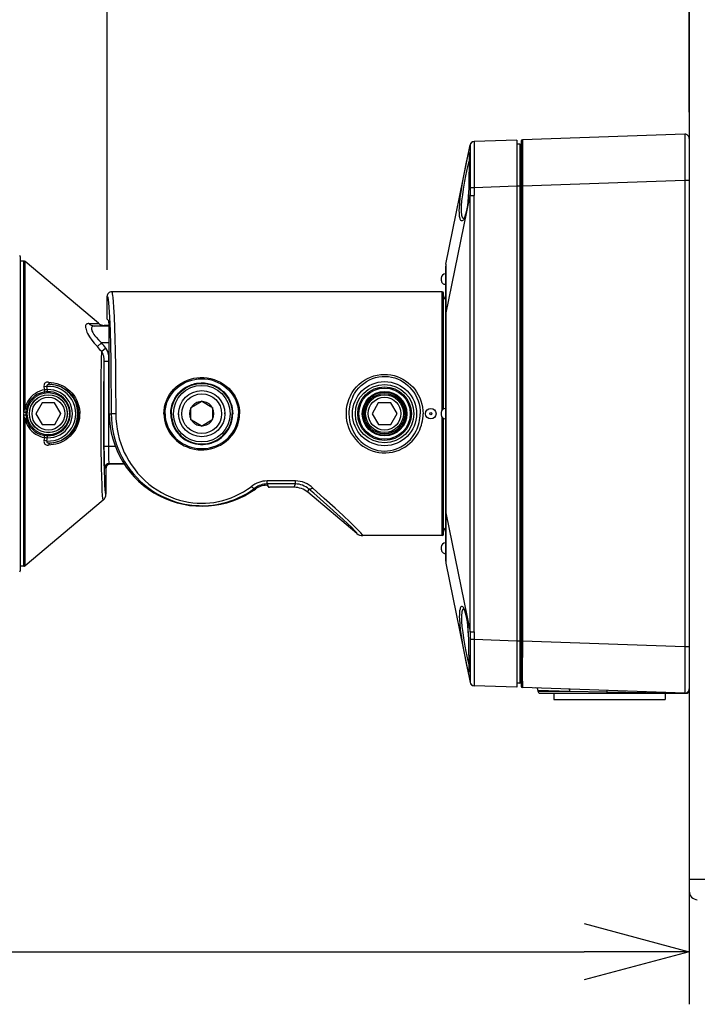
# Model space of a CAD drawing. Units: millimetres. Extents: x 641 to 780, y 252 to 371.
# Drawn here: x 719 to 735, y 324 to 347 of the extents above; entities that cross this region are included whole.
import ezdxf

# ---------------------------------------------------------------- set-up
doc = ezdxf.new("R2010")
doc.units = ezdxf.units.MM
doc.layers.add('GAIKEI', color=7, linetype='Continuous')
doc.layers.add('SUNPO', color=3, linetype='Continuous')
doc.styles.get("Standard").update_dxf_attribs({"font": 'monotxt.shx', "bigfont": 'bigfont.shx'})
doc.dimstyles.get("Standard").update_dxf_attribs({"dimscale": 0, "dimtxt": 2.5, "dimasz": 2.5, "dimexe": 1.25, "dimexo": 0.625, "dimtad": 1, "dimdec": 8, "dimtxsty": 'Standard', "dimblk": 'OPEN30', "dimcen": 2.5, "dimadec": 8, "dimazin": 2, "dimtfac": 1, "dimtdec": 8, "dimtmove": 0, "dimatfit": 3, "dimldrblk": 'OPEN30', "dimfxl": 1, "dimfrac": 2, "dimarcsym": 0})

# ---------------------------------------------------------------- blocks, each defined once
blk = doc.blocks.new('_Open30')
at = {"color": 0, "linetype": 'ByBlock', "lineweight": -2}
for p, q in [((-1, 0.2679), (0, 0)), ((0, 0), (-1, -0.2679)), ((0, 0), (-1, 0))]:
    blk.add_line(p, q, dxfattribs=at)
blk = doc.blocks.new('*D3')
at = {"layer": 'Defpoints', "color": 0, "linetype": 'Continuous'}
for p in [(734.735, 354.296), (734.735, 344.421), (720.88, 340.669)]:
    blk.add_point(p, dxfattribs=at)
at = {"layer": 'SUNPO', "color": 0, "linetype": 'Continuous', "lineweight": -2}
for p, q in [((720.88, 341.294), (720.88, 355.546)), ((734.735, 345.046), (734.735, 355.546)), ((723.38, 354.296), (732.235, 354.296))]:
    blk.add_line(p, q, dxfattribs=at)
at = {"layer": 'SUNPO', "color": 0, "linetype": 'Continuous', "lineweight": -2, "xscale": 2.5, "yscale": 2.5, "zscale": 2.5, "rotation": 180}
blk.add_blockref('_Open30', (720.88, 354.296), dxfattribs=at)
at = {"layer": 'SUNPO', "color": 0, "linetype": 'Continuous', "lineweight": -2, "xscale": 2.5, "yscale": 2.5, "zscale": 2.5}
blk.add_blockref('_Open30', (734.735, 354.296), dxfattribs=at)
at = {"layer": 'SUNPO', "color": 0, "linetype": 'Continuous', "insert": (727.807, 356.171), "char_height": 2.5, "attachment_point": 5}
blk.add_mtext('{\\W0.8;138.5}', dxfattribs=at)
blk = doc.blocks.new('*D6')
at = {"layer": 'Defpoints', "color": 0, "linetype": 'Continuous'}
for p in [(696.472, 342.837), (734.735, 331.171), (734.735, 325.071)]:
    blk.add_point(p, dxfattribs=at)
at = {"layer": 'SUNPO', "color": 0, "linetype": 'Continuous', "lineweight": -2}
for p, q in [((696.472, 342.212), (696.472, 323.821)), ((734.735, 330.546), (734.735, 323.821)), ((698.972, 325.071), (732.235, 325.071))]:
    blk.add_line(p, q, dxfattribs=at)
at = {"layer": 'SUNPO', "color": 0, "linetype": 'Continuous', "lineweight": -2, "xscale": 2.5, "yscale": 2.5, "zscale": 2.5, "rotation": 180}
blk.add_blockref('_Open30', (696.472, 325.071), dxfattribs=at)
at = {"layer": 'SUNPO', "color": 0, "linetype": 'Continuous', "lineweight": -2, "xscale": 2.5, "yscale": 2.5, "zscale": 2.5}
blk.add_blockref('_Open30', (734.735, 325.071), dxfattribs=at)
at = {"layer": 'SUNPO', "color": 0, "linetype": 'Continuous', "insert": (715.603, 326.946), "char_height": 2.5, "attachment_point": 5}
blk.add_mtext('383', dxfattribs=at)

msp = doc.modelspace()

# ---------------------------------------------------------------- linework, layer by layer
at = {"layer": 'GAIKEI', "color": 7}
msp.add_lwpolyline([(734.73489475, 349.08197457), (734.73489475, 326.51014837)], dxfattribs=at)
at = {"layer": 'GAIKEI', "color": 7, "linetype": 'Continuous'}
for points in [[(730.63381164, 344.38141279), (729.61385846, 344.34579558)], [(730.63381164, 344.38141279), (730.63381164, 331.36432132)], [(730.73383805, 344.35591786), (730.73383805, 331.38980105)], [(734.63137621, 344.52100046), (730.7628007, 344.38590618)], [(734.73489475, 344.42103505), (734.73489475, 331.32468385)], [(728.94531029, 341.43291688), (729.51787971, 344.2655986)], [(718.81646322, 334.1468586), (718.81646322, 341.5988297)], [(718.89249651, 341.5038034), (718.81646322, 341.5038034)], [(720.67102422, 340.02478119), (718.9246706, 341.49208171)], [(728.93336254, 341.31347614), (728.93336254, 334.43226118)], [(720.87986838, 340.12481981), (720.87986838, 340.6673949)], [(728.85334261, 340.77347152), (720.98603042, 340.77347152)], [(720.9250159, 339.97340042), (720.81204647, 339.97340042)], [(720.9143929, 340.09029529), (720.87986838, 340.12481981)], [(720.88264631, 340.12204807), (720.87989899, 340.1247832)], [(720.93124915, 337.87285485), (720.93124915, 339.59046548)], [(728.88334933, 335.00163755), (728.88334933, 337.76123797)], [(721.28744062, 336.67252864), (720.95733644, 336.67252864)], [(720.85122922, 336.56644302), (720.85122922, 335.95510597)], [(724.68606761, 336.16713717), (724.68589677, 336.1672806), (724.68518858, 336.16756128), (724.68028008, 336.16827867), (724.64482752, 336.16794898), (724.60817244, 336.16369686), (724.56744508, 336.15509479), (724.536077, 336.14565929)], [(724.68606761, 336.16713717), (724.70857115, 336.13729208)], [(724.70857115, 336.13729208), (724.7189805, 336.12341522)], [(725.33185597, 336.1210616), (724.74755865, 336.1210616)], [(726.82170244, 335.02358255), (725.65313822, 336.00412411)], [(720.78782147, 335.81904103), (718.9246706, 334.2536068)], [(728.85334261, 334.97224759), (726.9627859, 334.97224759)], [(728.94531029, 334.31282664), (729.51787971, 331.48013871)], [(718.89249651, 334.2418849), (718.81646322, 334.2418849)], [(730.63381164, 331.36432132), (729.61385846, 331.39993873)], [(730.70435647, 331.46208894), (730.63381164, 331.46085562)], [(734.63137621, 331.22471845), (730.7628007, 331.35981273)]]:
    msp.add_lwpolyline(points, dxfattribs=at)
at = {"layer": 'GAIKEI', "color": 1, "linetype": 'Continuous'}
for points in [[(730.76279752, 344.3859075, 0.4040262817), (730.73383685, 344.35591785)], [(729.51785601, 344.26559632, 0.3210867801), (729.51904078, 344.26419022)], [(730.73383925, 344.25364465, 0.4091108065), (730.70435504, 344.283648)], [(729.51903303, 343.24771203, 0.0039801397), (729.51788131, 343.06565242)], [(729.61386181, 343.24616979, 0.0039494257), (729.61243316, 343.06565017)], [(728.93336253, 341.19874844, 0.4142135215), (728.83333612, 341.09872203)], [(728.83333612, 341.04870882, 0.4142135726), (728.93336253, 340.94868239)], [(728.88335599, 340.74376803, 0.4138948732), (728.85334034, 340.77345395)], [(728.88335574, 340.74407731, 0.4108999934), (728.853343, 340.77345096)], [(728.88334801, 340.58938301, 0.2679532564), (728.93336253, 340.67600918)], [(720.67102655, 340.02478114, 0.0212122429), (720.68570403, 340.0134696)], [(720.75053762, 339.34938029, 0.004345775), (720.64583375, 339.4696809)], [(720.85122892, 339.43424561, 0.0042825755), (720.74426899, 339.55577146)], [(719.39304721, 338.44023656, 0.0057934366), (719.37785477, 338.50807509)], [(719.44165339, 337.2227142, 1.0621323828), (719.44165371, 338.52297112)], [(719.45913414, 338.44463409, 0.0065786728), (719.44165628, 338.522972)], [(719.51530101, 337.17222405, 0.9520569532), (719.51530226, 338.57346119)], [(719.37125863, 338.38429936, 0.3071839025), (718.95298768, 337.97538182)], [(719.46104044, 338.39431428, 0.0359635594), (719.371247, 338.38434354)], [(719.45913095, 338.44464205, 0.0340746403), (719.39305261, 338.44022264)], [(719.45913091, 337.30105184, 1.0387348827), (719.45913071, 338.44463345)], [(719.46104404, 337.35138258, 1.0387369329), (719.46104193, 338.39430264)], [(726.67082317, 338.30608101, 0.1195338203), (726.56585648, 337.87285581)], [(726.73042661, 338.28397625, 0.116330535), (726.63381515, 337.8728555)], [(723.11771101, 338.16171054, 0.2417403467), (722.88884211, 338.02968888)], [(723.13236273, 338.16967861, 0.0007062869), (723.13152413, 338.16967893)], [(723.37493686, 338.0295047, 0.2417390166), (723.14616972, 338.1616993)], [(718.89249654, 337.89947904, 0.0224423085), (718.89249654, 337.84620012)], [(718.9428021, 337.8969098, 0.0059201518), (718.89248961, 337.89943491)], [(718.89249211, 337.84624079, 0.0059657807), (718.94280395, 337.84876939)], [(718.94280662, 337.89686463, 0.0224411735), (718.94280677, 337.84881735)], [(719.18493794, 337.87284262, 0.0028754117), (719.18495751, 337.86943905)], [(719.77679425, 337.87284265, 0.002873614), (719.7767747, 337.8762441)], [(722.87460363, 338.00504864, 0.2417399819), (722.87450338, 337.7408319)], [(722.87502864, 338.02172099, 0.0007062563), (722.87460908, 338.02099493)], [(723.38916401, 338.02079955, 0.0007069719), (723.38874458, 338.02152667)], [(723.38905704, 337.74063668, 0.2417399634), (723.38915729, 338.00485339)], [(728.23553201, 337.46173382, 0.1163305527), (728.33214344, 337.87285445)], [(728.29513544, 337.43962899, 0.1195338734), (728.40010213, 337.87285422)], [(728.93336253, 337.99790008, 0.4142135215), (728.83333612, 337.89787367)], [(728.83333612, 337.84786044, 0.4142135215), (728.93336253, 337.74783403)], [(718.95298322, 337.7702983, 0.3071831862), (719.37125375, 337.36138399)], [(722.87449665, 337.72488574, 0.0007069675), (722.87491608, 337.72415863)], [(722.88872379, 337.71618062, 0.241739049), (723.11749096, 337.583986)], [(723.13129794, 337.57600669, 0.0007069719), (723.13213736, 337.57600637)], [(723.14595056, 337.5839748, 0.2417386841), (723.37481806, 337.71599566)], [(723.3886316, 337.72396358, 0.000706985), (723.3890516, 337.7246904)], [(719.37124684, 337.36134147, 0.0359631444), (719.46104061, 337.35137084)], [(719.37785991, 337.23760807, 0.0057935195), (719.39305254, 337.30544741)], [(719.39305335, 337.30546098, 0.0340618978), (719.45913173, 337.30104167)], [(719.4416582, 337.22271383, 0.0065786772), (719.45913598, 337.30105152)], [(724.68857557, 336.27334736, 0.1755016504), (724.30998916, 336.13617192)], [(724.68856913, 336.19995556, 0.1616218933), (724.39853051, 336.10363795)], [(725.77635179, 336.10248335, 0.1972403871), (725.36056576, 336.27337066)], [(725.68050541, 336.07934784, 0.182105162), (725.36056678, 336.19996032)], [(724.7268722, 336.12213592, 0.0107416798), (724.74755794, 336.1210668)], [(726.82169871, 335.02358108, 0.1763085709), (726.96278661, 334.97224875)], [(728.93336253, 334.79705772, 0.4142135215), (728.83333612, 334.69703131)], [(728.83333612, 334.64701811, 0.4142135726), (728.93336253, 334.54699168)], [(729.51787684, 332.68007491, 0.0039800786), (729.51902879, 332.49801629)], [(729.6124314, 332.68006997, 0.0039491247), (729.61386004, 332.49956004)], [(729.51903593, 331.48154013, 0.3211550322), (729.51785107, 331.48013525)], [(729.51903217, 331.48157565, 0.3513864807), (729.61386113, 331.3999396)], [(731.13394372, 331.29855076, 0.4040262106), (731.08567595, 331.3485335)], [(731.13394372, 331.2711143, 0.4142135215), (731.18395693, 331.2211011)], [(734.63010051, 331.22293338, 0.0532043461), (734.69206777, 331.228346)], [(734.63135745, 331.22475188, 0.2452551533), (734.63014391, 331.22291997)]]:
    msp.add_lwpolyline(points, format="xyb", dxfattribs=at)
for points in [[(730.7628007, 344.38590618), (730.7628007, 332.45943175)], [(734.63137621, 344.52100046), (734.63131519, 344.520805), (734.63118696, 344.5192666), (734.63084507, 344.50552397), (734.63014288, 344.38917244), (734.63090608, 343.58110383), (734.63137621, 343.42138144)], [(729.51903362, 344.26415782), (729.51913124, 344.2640784), (729.51930829, 344.26377912), (729.5197418, 344.26169737), (729.52024234, 344.24504878), (729.51841085, 344.1107297), (729.51805676, 343.83499768), (729.52015691, 343.49105324), (729.51903362, 343.24771498)], [(729.61385846, 344.34579558), (729.6140049, 344.34570996), (729.61411493, 344.34552071), (729.61426137, 344.34502018), (729.61448723, 344.34327412), (729.61471309, 344.32319441), (729.61230765, 344.15726919), (729.61239928, 343.84499192), (729.61471309, 343.46579617), (729.61385846, 343.24617037)], [(729.61242988, 344.34574057), (729.61385846, 344.34579558)], [(730.70435647, 344.28364537), (730.63381164, 344.28487849)], [(730.70435647, 344.28364537), (730.70435647, 331.46208894)], [(729.32534226, 342.46077014), (729.31353494, 342.463261), (729.30254564, 342.4719851), (729.29260662, 342.48680842), (729.28595206, 342.50177217), (729.2800545, 342.51987375), (729.27071364, 342.5647588), (729.26581734, 342.60693914), (729.26302721, 342.65450411), (729.26228861, 342.70664808), (729.26350353, 342.76258925), (729.27120196, 342.88314109), (729.28504842, 343.01324145), (729.30362033, 343.14799384), (729.33906049, 343.3614108), (729.37023932, 343.52889284), (729.42737721, 343.8172868), (729.45854404, 343.97058049), (729.47052221, 344.02718724), (729.48027818, 344.06829309), (729.48606591, 344.08501491), (729.48698775, 344.08631525), (729.48783018, 344.08691981), (729.48822708, 344.08696242)], [(729.36656415, 342.5113449), (729.35647228, 342.51712042), (729.34719864, 342.52794488), (729.33939017, 342.54249933), (729.33254016, 342.56114445), (729.32601384, 342.58699368), (729.32091609, 342.61739711), (729.31665477, 342.66026123), (729.31459122, 342.70849777), (729.31465824, 342.76129491), (729.31672799, 342.81787125), (729.32627631, 342.93955259), (729.34277247, 343.07578237), (729.36421973, 343.2163835), (729.39769417, 343.40472064), (729.42144925, 343.52744585), (729.46765285, 343.75474588), (729.4939904, 343.88084719)], [(729.48822708, 344.08696242), (729.48871541, 344.08674877), (729.48902689, 344.08644349), (729.48960685, 344.08543622), (729.49039445, 344.08294536), (729.49168259, 344.07445912), (729.49299514, 344.05329873), (729.49418566, 343.98376137), (729.49440551, 343.75698027), (729.49254962, 343.46922728), (729.48709158, 343.24304454), (729.48200604, 343.12973942), (729.47069325, 342.96852144), (729.46298842, 342.89123663), (729.45376358, 342.81715686), (729.44333603, 342.7495244), (729.43136386, 342.68642174), (729.42005728, 342.63736698), (729.40772482, 342.59293385), (729.39321919, 342.55050944), (729.37783413, 342.51531935), (729.3603185, 342.48608803), (729.35145396, 342.47545902), (729.34261362, 342.46763835), (729.33388332, 342.46271765), (729.32534226, 342.46077014)], [(729.49099881, 344.06485579), (729.49363011, 343.98438413), (729.4939782, 343.78503348), (729.49202448, 343.47130303), (729.48598649, 343.23155471), (729.47620611, 343.04927397), (729.46242067, 342.89598628), (729.44592471, 342.77406088), (729.4284701, 342.68202598), (729.41175428, 342.61615778), (729.39421425, 342.56401381), (729.38004431, 342.5325419), (729.36263851, 342.50726062)], [(734.63137621, 343.42138144), (730.7628007, 343.28628716)], [(734.73489475, 343.42138144), (734.63137621, 343.42138144)], [(734.63137621, 343.42138144), (734.63137621, 332.32434047)], [(729.61385846, 343.24617037), (729.51903362, 343.24771498)], [(730.63381164, 343.28178777), (729.61385846, 343.24617037)], [(730.73383805, 343.2852799), (730.63381164, 343.2852799)], [(730.73383805, 343.28628716), (730.7628007, 343.28628716)], [(728.94531029, 340.23296617), (729.51787971, 343.06564789)], [(729.51787971, 343.06564789), (729.61242988, 343.06564789)], [(729.51787971, 332.68008022), (729.51787971, 343.06564789)], [(729.61242988, 332.68008022), (729.61242988, 343.06564789)], [(718.89249651, 337.89947928), (718.89249651, 341.5038034)], [(718.9246706, 337.99352892), (718.9246706, 341.49208171)], [(728.94531029, 341.43291688), (728.94446767, 341.42192158), (728.94291086, 341.35022904), (728.94205003, 340.98000787), (728.94531029, 340.23296617)], [(728.83333612, 341.09872202), (728.83333612, 341.04870881)], [(720.87986838, 340.6673949), (720.88140078, 340.6666255), (720.88445939, 340.66302355), (720.887512, 340.65667427), (720.8935928, 340.63575815), (720.90259778, 340.58402328), (720.9113891, 340.50827688), (720.91989975, 340.40919671), (720.93469846, 340.16610891), (720.94778792, 339.8529402), (720.95877722, 339.47925151), (720.96543178, 339.16620183), (720.97059674, 338.83089288), (720.9761402, 338.1168707), (720.9765125, 337.87285485)], [(720.98603042, 340.77347152), (720.98791091, 340.77239683), (720.9916593, 340.76714645), (720.99538969, 340.75778738), (721.00278284, 340.72694423), (721.00901009, 340.68786531), (721.01510309, 340.63762004), (721.0245782, 340.53408329), (721.03349775, 340.40546032), (721.04533568, 340.17881967), (721.05568381, 339.91324673), (721.0635839, 339.65032929), (721.07020805, 339.36820218), (721.07666715, 338.99739505), (721.08116054, 338.61164557), (721.08444521, 337.87285485)], [(728.85334261, 337.95789011), (728.85334261, 340.77347152)], [(728.88334933, 337.98449934), (728.88334933, 340.74407515)], [(728.94531029, 340.23297217), (728.93336254, 340.23297217)], [(728.94531029, 340.23297217), (728.94531029, 335.51276814)], [(720.44381582, 340.01443305), (720.42802184, 340.01492138), (720.41354042, 340.01337077), (720.39665976, 340.00786392), (720.38299035, 339.99817516), (720.37297791, 339.98423108), (720.36720858, 339.9676739), (720.36487637, 339.94792989), (720.3657494, 339.9267513), (720.36944917, 339.90351516), (720.37665328, 339.87558418), (720.38675114, 339.84616361), (720.39979159, 339.81480153), (720.41517045, 339.78273726), (720.4373015, 339.74197029), (720.46205183, 339.70115151), (720.51447648, 339.62505402), (720.57271946, 339.55131334), (720.64584057, 339.46968158)], [(720.44382182, 340.01443305), (720.60178594, 340.01755288), (720.64840465, 340.01987269), (720.66570662, 340.02183241), (720.67002896, 340.0229437), (720.67101802, 340.02346264), (720.67128669, 340.02373111), (720.67139652, 340.02393876), (720.67137211, 340.02435387), (720.67102422, 340.02478119)], [(720.56951421, 339.95581777), (720.53697382, 339.95940752), (720.50563014, 339.96946278), (720.47658187, 339.98556803), (720.45940213, 339.99897497), (720.44382182, 340.01443305)], [(720.56950801, 339.95581777), (720.54421453, 339.95222782), (720.53364654, 339.94825958), (720.52463536, 339.94279553), (720.51733363, 339.9358723), (720.51176576, 339.92747769), (720.50795616, 339.91748965), (720.50603305, 339.90608544), (720.50782192, 339.87957084), (720.51219307, 339.86204301), (720.51886003, 339.84326365), (720.5384268, 339.80274995), (720.56510625, 339.75954694), (720.58888573, 339.72620693), (720.6152661, 339.69259505), (720.67404622, 339.62582022), (720.74427957, 339.55577312)], [(720.56951421, 339.95581777), (720.67013899, 339.95990205), (720.76025059, 339.96503641), (720.78928666, 339.96763109), (720.80679608, 339.97023798), (720.81109422, 339.97154453), (720.81200986, 339.97209407), (720.81226632, 339.97236874), (720.81240056, 339.97277785), (720.81235795, 339.97298531), (720.81204647, 339.97340042)], [(720.92571189, 339.95581777), (720.56951421, 339.95581777)], [(720.74427357, 339.55577312), (720.64584057, 339.46968158)], [(720.93125515, 339.55577312), (720.74427957, 339.55577312)], [(720.85122922, 339.43424142), (720.75054342, 339.34937701)], [(720.91928919, 339.11689681), (720.92252484, 339.18019473), (720.92142595, 339.21466743), (720.91809267, 339.24971089), (720.91303754, 339.28115219), (720.90577242, 339.31287137), (720.89271977, 339.35379097), (720.87480104, 339.39452453), (720.85122922, 339.43424142)], [(720.78782147, 335.81904103), (720.78701546, 335.81861052), (720.78660655, 335.81858311), (720.78579453, 335.81889759), (720.78525719, 335.81938592), (720.7841705, 335.82102816), (720.78175287, 335.82796359), (720.776942, 335.85513757), (720.76995775, 335.92807543), (720.76337641, 336.03692998), (720.75732021, 336.17771416), (720.75126381, 336.36927795), (720.74608665, 336.58958754), (720.73858346, 337.0922777), (720.73501192, 337.64144614), (720.73526839, 338.18029085), (720.73912681, 338.70373229), (720.74656297, 339.17951415), (720.75054342, 339.34938001)], [(720.81181461, 339.11689681), (720.80910989, 339.17433078), (720.80009271, 339.23102915), (720.79293742, 339.25874027), (720.78381641, 339.28575561), (720.76905411, 339.31880553), (720.75053742, 339.34937701)], [(720.85122922, 335.95510597), (720.85056984, 335.95468466), (720.84998369, 335.95459003), (720.84939773, 335.95475808), (720.84861012, 335.95538984), (720.84704731, 335.95804554), (720.84470889, 335.96551832), (720.84005686, 335.99297917), (720.83325567, 336.06506541), (720.82677216, 336.17308354), (720.82074016, 336.31507344), (720.81467776, 336.51095657), (720.80949459, 336.7412694), (720.80226608, 337.2816037), (720.79981804, 337.87961624), (720.80237591, 338.4769482), (720.80628935, 338.81455876), (720.81181461, 339.11689681)], [(720.81181461, 337.09015314), (720.81181461, 339.11689681)], [(720.91928919, 339.11689681), (720.81181461, 339.11689681)], [(720.91928919, 337.09015314), (720.91928919, 339.11689681)], [(722.23026782, 337.87285785), (722.23398581, 337.95054877), (722.24508494, 338.02746429), (722.26338197, 338.10284419), (722.27579985, 338.14166365), (722.29009182, 338.17976891), (722.30647195, 338.21768172), (722.32465295, 338.2546849), (722.36580762, 338.32510449), (722.41328116, 338.39110092), (722.46651182, 338.45220106), (722.52491964, 338.508011), (722.58796729, 338.55820126), (722.65287084, 338.601157), (722.72114447, 338.63838603), (722.79228145, 338.6696931), (722.86579947, 338.69491336), (722.94116718, 338.71390338), (723.01787203, 338.72655632), (723.0953767, 338.73280177), (723.1786749, 338.73233785), (723.2615948, 338.72448357), (723.34347683, 338.70928496), (723.42366761, 338.68684243), (723.50152637, 338.65729983), (723.57641795, 338.620843), (723.64615077, 338.57874808), (723.71192134, 338.53049314), (723.77317411, 338.47635284), (723.82932294, 338.41665387), (723.87978787, 338.35178074), (723.90271873, 338.3175433), (723.92400735, 338.28218236), (723.95653534, 338.2191073), (723.98370932, 338.15332753), (724.0052178, 338.08529496), (724.02079191, 338.01550433), (724.0302304, 337.94449557), (724.03339284, 337.87285185)], [(726.6708326, 338.30607487), (726.71223153, 338.37832895), (726.75987591, 338.44662999), (726.81343626, 338.51045004), (726.87255207, 338.56928518), (726.93683305, 338.62264408), (727.00582707, 338.6700564), (727.07721432, 338.71014258), (727.15213651, 338.74374826), (727.23001348, 338.77050413), (727.31021666, 338.7900955), (727.39203747, 338.80226591), (727.47473151, 338.80685093), (727.55332887, 338.80412501), (727.63131586, 338.79453687), (727.70804493, 338.77820876), (727.7828939, 338.75532972), (727.85530062, 338.72615341), (727.92177938, 338.69263616), (727.98515671, 338.65392354), (728.04506034, 338.61032082), (728.10116635, 338.5621453), (728.15318209, 338.50973266), (728.20083868, 338.45342198), (728.24665158, 338.38933346), (728.28693321, 338.32161837), (728.32141512, 338.25073485), (728.34987704, 338.17716802), (728.37211191, 338.10142482), (728.3879671, 338.02403318), (728.39731397, 337.94554245), (728.40011011, 337.87285485)], [(726.73045534, 338.28396203), (726.77001659, 338.35489756), (726.81578048, 338.42188906), (726.86745432, 338.48438716), (726.92467164, 338.54183653), (726.98705391, 338.59369963), (727.05416143, 338.63946052), (727.12269153, 338.6772421), (727.19461593, 338.70848515), (727.26934267, 338.73279877), (727.34621237, 338.74984427), (727.42448624, 338.75937439), (727.50338288, 338.76123648), (727.57793857, 338.75589747), (727.65160922, 338.74372385), (727.72373527, 338.72488648), (727.79371835, 338.69962961), (727.86101513, 338.66824932), (727.9229883, 338.63247027), (727.98162198, 338.59164209), (728.0365803, 338.54610706), (728.08756416, 338.49622509), (728.13430511, 338.44236266), (728.17655866, 338.38488588), (728.21698074, 338.3190635), (728.2516517, 338.24992284), (728.28035188, 338.17797084), (728.30289823, 338.10373243), (728.31911952, 338.02775416), (728.3288999, 337.95060059), (728.33217236, 337.87285485)], [(719.48172692, 338.61962508), (719.46617102, 338.62166402), (719.45056629, 338.62149617), (719.43570037, 338.61901752), (719.42127396, 338.61399599), (719.40990616, 338.60769253), (719.39936877, 338.5992583), (719.39086433, 338.58968857), (719.38373965, 338.57833297), (719.37632789, 338.55809443), (719.37391645, 338.5341349), (719.37786029, 338.50807822)], [(719.44165294, 338.52297175), (719.37786029, 338.50807822)], [(719.51530519, 338.57346109), (719.49968827, 338.57299396), (719.48473072, 338.5704971), (719.47199535, 338.56645544), (719.4604445, 338.56072572), (719.448686, 338.55138806), (719.44119502, 338.53968136), (719.43980905, 338.53132356), (719.44165294, 338.52297175)], [(719.48172692, 338.61962508), (719.54780878, 338.61643804), (719.6141471, 338.60724681), (719.68038159, 338.59185895), (719.74606674, 338.57006959), (719.80976756, 338.54214482), (719.87180795, 338.50767211), (719.9314551, 338.46661227), (719.98785419, 338.41906231), (720.04009579, 338.36530671), (720.08448612, 338.30969502), (720.12370547, 338.24960836), (720.15716771, 338.18566647), (720.1843783, 338.11855274), (720.20498914, 338.04899397), (720.21856092, 337.97888866), (720.22534372, 337.90779768), (720.2252705, 337.83637982), (720.21834727, 337.76529785), (720.20462284, 337.69521094), (720.18415844, 337.62648239), (720.15722273, 337.56013806), (720.1241818, 337.49688576), (720.08549958, 337.43738224), (720.04173803, 337.38224988), (719.99564445, 337.33397973), (719.94615618, 337.29057227), (719.89392079, 337.25225635), (719.83957283, 337.21914221), (719.78070729, 337.18992309), (719.72063282, 337.16637247), (719.65981356, 337.14835931), (719.59866461, 337.13574318), (719.54007974, 337.12856648), (719.48172692, 337.12606042)], [(719.51530519, 338.57346109), (719.57929909, 338.56885787), (719.64327479, 338.55824107), (719.70685358, 338.54145183), (719.76955934, 338.51832572), (719.82713675, 338.49071823), (719.88291928, 338.45731401), (719.93625977, 338.41812226), (719.98644402, 338.37328002), (720.030297, 338.32594092), (720.07001089, 338.27417844), (720.10501174, 338.21846613), (720.1347924, 338.15935932), (720.15989683, 338.09467244), (720.17852355, 338.02770235), (720.1904591, 337.95918145), (720.19556285, 337.88982113), (720.19380459, 337.82031118), (720.1866495, 337.75991302), (720.17430484, 337.7003637), (720.15688083, 337.64213912), (720.13452393, 337.58573382), (720.10747819, 337.53163614), (720.07332597, 337.47630852), (720.03452192, 337.42479952), (719.99163339, 337.37756725), (719.94524654, 337.3349718), (719.90414069, 337.30303896), (719.86136819, 337.27462566), (719.81724033, 337.24975329), (719.78343621, 337.23342518), (719.74915595, 337.21907819), (719.67956977, 337.19623876), (719.6092204, 337.18103094), (719.56223519, 337.17502035), (719.51530519, 337.17222421)], [(722.2581866, 337.87285485), (722.26190458, 337.94902857), (722.27300371, 338.02443309), (722.29129454, 338.09829899), (722.30372462, 338.13634604), (722.3180106, 338.1736759), (722.33439673, 338.21080431), (722.35257793, 338.24702287), (722.3937386, 338.31587346), (722.44118773, 338.38027947), (722.49436958, 338.43976798), (722.55269798, 338.49392948), (722.6156174, 338.54243489), (722.68027667, 338.58367798), (722.74823902, 338.61915495), (722.8189731, 338.64866395), (722.89197819, 338.67204052), (722.96671712, 338.68914404), (723.04265878, 338.69987687), (723.11924761, 338.70416881), (723.20125167, 338.70160473), (723.28268197, 338.6916625), (723.36286055, 338.67440935), (723.44113442, 338.64996449), (723.51683801, 338.61848938), (723.58935477, 338.58019206), (723.65411787, 338.53813676), (723.71500435, 338.49048937), (723.77149507, 338.43751518), (723.82307729, 338.37953787), (723.86922608, 338.31692053), (723.90787749, 338.25296924), (723.94063154, 338.18558405), (723.96707892, 338.11528028), (723.98684734, 338.04264149), (723.99962552, 337.96832987), (724.00400888, 337.92069169), (724.00547406, 337.87285485)], [(722.39531381, 337.87285485), (722.39922105, 337.94831118), (722.41091854, 338.02301671), (722.43030846, 338.09621704), (722.45721976, 338.16715258), (722.491433, 338.23508732), (722.53263028, 338.29928287), (722.55573218, 338.32975952), (722.5804335, 338.35903986), (722.63350532, 338.41286567), (722.69204138, 338.46112062), (722.75546133, 338.50323674), (722.8231246, 338.5386955), (722.8943164, 338.56704759), (722.9310509, 338.578452), (722.96836556, 338.58794251), (723.00606472, 338.5954609), (723.04413017, 338.60101656), (723.12039551, 338.60614492), (723.19677048, 338.60337619), (723.27238265, 338.59275318), (723.34637679, 338.57442574), (723.41792269, 338.54863753), (723.48625134, 338.51572784), (723.55063594, 338.47611478), (723.6038728, 338.43579053), (723.6530922, 338.39095128), (723.69791604, 338.34200036), (723.73803283, 338.28935885), (723.77314951, 338.23347249), (723.803022, 338.1748024), (723.82636196, 338.11692571), (723.84465279, 338.05737319), (723.85779106, 337.99656613), (723.86570335, 337.93491664), (723.86834685, 337.87285485)], [(722.4077561, 337.87285485), (722.41145568, 337.94557926), (722.4225122, 338.01762889), (722.44086424, 338.08832936), (722.46637738, 338.15699069), (722.49886896, 338.22292591), (722.53808832, 338.28545462), (722.58281453, 338.34285518), (722.63334668, 338.39570414), (722.68923904, 338.44339734), (722.74998508, 338.48536722), (722.81499245, 338.52108525), (722.88359577, 338.55008751), (722.94966542, 338.57059473), (723.01753615, 338.58474947), (723.08654857, 338.59237788), (723.15601272, 338.59338815), (723.2252326, 338.58776546), (723.29352464, 338.57557965), (723.36021105, 338.55697713), (723.42221462, 338.53325567), (723.4815871, 338.50407936), (723.53783956, 338.4697593), (723.59052087, 338.43064677), (723.63923974, 338.38712027), (723.68364227, 338.33959192), (723.72420478, 338.28739614), (723.75967555, 338.23193709), (723.78983491, 338.17369431), (723.81448742, 338.11315572), (723.83349884, 338.05079805), (723.84674694, 337.98711243), (723.85360916, 337.93014838), (723.85590456, 337.87285485)], [(719.39305611, 338.4402381), (719.33534426, 338.42822313), (719.27878633, 338.41010014), (719.22372418, 338.38576812), (719.17056074, 338.355044), (719.11979053, 338.31768674), (719.09452146, 338.29551908), (719.07016183, 338.27141912), (719.03933709, 338.23621082), (719.01073453, 338.19743398), (718.98478168, 338.15508279), (718.96010476, 338.10496275), (718.93983581, 338.05096589), (718.9246706, 337.99352892)], [(719.46104266, 338.39430297), (719.45913176, 338.44463366)], [(719.33086928, 338.1289925), (719.1840409, 337.87101417)], [(719.62770048, 338.13081798), (719.33086928, 338.1289925)], [(719.77769749, 337.87466813), (719.62770048, 338.13081798)], [(722.87503031, 338.02172237), (722.88884016, 338.02968947)], [(722.88884016, 338.02968947), (723.1177092, 338.16171294)], [(723.13152505, 338.16968005), (723.1177092, 338.16171294)], [(723.13236147, 338.16968005), (723.14617132, 338.16170074)], [(723.14617132, 338.16170074), (723.37493654, 338.02950643)], [(723.38874638, 338.02152692), (723.37493654, 338.02950643)], [(727.33298267, 338.13053411), (727.18614809, 337.87255878)], [(727.62981387, 338.13236259), (727.33298267, 338.13053411)], [(727.77981088, 337.87621274), (727.62981387, 338.13236259)], [(718.9246706, 337.99352892), (718.92028705, 337.98917597), (718.91315636, 337.97815606), (718.9049876, 337.95924847), (718.89913906, 337.93963889), (718.89249651, 337.89948249)], [(718.89249651, 337.84620602), (718.89912066, 337.80611663), (718.9049632, 337.78650405), (718.91304653, 337.76772149), (718.92022003, 337.75658575), (718.9246706, 337.75215338)], [(718.89249651, 334.2418849), (718.89249651, 337.84620602)], [(718.9530533, 337.97536913), (718.95253436, 337.97740827), (718.94838287, 337.98187725), (718.94222904, 337.98579968), (718.9246706, 337.99352892)], [(718.9530533, 337.97536913), (718.95209485, 337.97153812), (718.94687487, 337.94152239), (718.94280279, 337.89686639)], [(718.94280279, 337.84882211), (718.94939633, 337.78793563), (718.95198502, 337.7745989), (718.9530533, 337.77031617)], [(719.1840409, 337.87101417), (719.33403172, 337.61486432)], [(719.63086291, 337.6166928), (719.77769749, 337.87466813)], [(720.93124915, 337.87285485), (720.9765125, 337.87285485)], [(721.08443901, 337.87284885), (720.9765065, 337.87284885)], [(720.9765125, 337.87285485), (720.97993761, 337.74977255), (720.99019412, 337.62719377), (721.00721521, 337.50562227), (721.03087266, 337.38552835), (721.06101362, 337.26736974), (721.09548312, 337.15732788), (721.13543507, 337.04974327), (721.18069243, 336.94490598), (721.23104153, 336.84307248), (721.28628672, 336.74446244), (721.34622074, 336.6492713), (721.41998903, 336.54517881), (721.49934959, 336.445946), (721.58407656, 336.35175312), (721.6739623, 336.26277703), (721.76883616, 336.17917935), (721.8685573, 336.10112833), (721.9674054, 336.0324672), (722.07044762, 335.96910206), (722.17764153, 335.91124979), (722.2888709, 335.85916083), (722.40403192, 335.81312807), (722.50975444, 335.77750466), (722.6182791, 335.74720186), (722.72933143, 335.72250054), (722.84251432, 335.70367236), (722.95407959, 335.69123008), (723.06661531, 335.68472816), (723.17952973, 335.68425804), (723.29218768, 335.68982891), (723.39325798, 335.69999719), (723.49316236, 335.71491793), (723.59154034, 335.73444229), (723.68811745, 335.75839262), (723.75059115, 335.77648519), (723.812137, 335.79636044), (723.8742262, 335.8185373), (723.93525912, 335.84248162), (724.01790415, 335.87843172), (724.09842481, 335.91754725), (724.17677791, 335.95972139), (724.23405023, 335.99326605), (724.29007683, 336.02843473), (724.34493752, 336.06526086), (724.39852227, 336.1036498)], [(721.08444521, 337.87285485), (721.08787011, 337.75062417), (721.09812662, 337.62891223), (721.11513551, 337.50822615), (721.13878076, 337.38905708), (721.16890351, 337.27186613), (721.203318, 337.16278272), (721.24320294, 337.05621157), (721.28835646, 336.95245197), (721.33854052, 336.85176918), (721.39356605, 336.75439246), (721.453201, 336.66051987), (721.52662739, 336.55791717), (721.60551783, 336.46031139), (721.68960983, 336.36790719), (721.77865315, 336.28089081), (721.87243392, 336.1994485), (721.97075089, 336.12376311), (722.06860393, 336.05710731), (722.17030319, 335.99603778), (722.27570202, 335.94078038), (722.38462979, 335.89159119), (722.49685423, 335.84876068), (722.60027515, 335.81596702), (722.70591224, 335.78879925), (722.81342344, 335.76750462), (722.92241842, 335.75229981), (723.02213336, 335.74392339), (723.12227581, 335.74078857), (723.22244866, 335.74291913), (723.32226763, 335.75030028), (723.42133559, 335.76285239), (723.52705791, 335.78207447), (723.63108939, 335.80699245), (723.73309393, 335.83738088), (723.83280886, 335.87301329), (723.93429447, 335.91557533), (724.03289231, 335.96338155), (724.12844974, 336.01621211), (724.22083254, 336.07388134), (724.30994308, 336.1362208)], [(722.23026782, 337.87285485), (722.23371714, 337.79802729), (722.24401646, 337.72390812), (722.26099494, 337.65116851), (722.28440812, 337.58043442), (722.31393852, 337.51227082), (722.34816996, 337.44892089), (722.38747474, 337.38885863), (722.43148057, 337.33241672), (722.47980273, 337.27988825), (722.53206873, 337.23152948), (722.58790008, 337.18755726), (722.6493421, 337.14668967), (722.71383054, 337.11095943), (722.78094426, 337.0805314), (722.85026797, 337.0555552), (722.92235121, 337.03592422), (722.99580201, 337.02212657), (723.04545492, 337.0161894), (723.0953643, 337.01291094), (723.17868711, 337.01337186), (723.26160701, 337.02122914), (723.34347063, 337.03642495), (723.4236432, 337.05885827), (723.50147756, 337.08839167), (723.57636293, 337.1248393), (723.64765876, 337.16796909), (723.7148091, 337.21755179), (723.77720958, 337.27329771), (723.80659354, 337.3035457), (723.83453672, 337.33520986), (723.86067882, 337.36786008), (723.88525811, 337.40178024), (723.91562493, 337.44914975), (723.94287833, 337.49852819), (723.96683486, 337.54972871), (723.98948484, 337.60878671), (724.00762923, 337.66958457), (724.02105438, 337.73167997), (724.03029762, 337.80196833), (724.03339284, 337.87285485)], [(722.2581866, 337.87285485), (722.26163591, 337.79948648), (722.27193523, 337.72681708), (722.28891971, 337.65552145), (722.3123329, 337.58623135), (722.34184509, 337.51951453), (722.37608254, 337.45753517), (722.41538131, 337.39885587), (722.45936273, 337.34381493), (722.50764208, 337.29271204), (722.55983486, 337.24580325), (722.61556238, 337.20331463), (722.67680296, 337.16405566), (722.74102272, 337.12997386), (722.80780075, 337.10124007), (722.87669095, 337.07800073), (722.94818203, 337.06018902), (723.02091244, 337.04824127), (723.09465611, 337.04221568), (723.16863805, 337.04220027), (723.24234532, 337.04818946), (723.31530779, 337.06015242), (723.39634719, 337.08080307), (723.47510939, 337.10886828), (723.55093522, 337.144162), (723.62314049, 337.18644917), (723.65767721, 337.21012502), (723.69106623, 337.23543991), (723.73364327, 337.27166148), (723.77383949, 337.31060916), (723.81145922, 337.35215453), (723.857553, 337.41176808), (723.89820093, 337.4754661), (723.93293911, 337.54281169), (723.9613218, 337.6132923), (723.98294011, 337.68632179), (723.99261667, 337.73158534), (723.99962552, 337.77738284), (724.00400888, 337.82502722), (724.00547406, 337.87285485)], [(722.39531381, 337.87285485), (722.39901359, 337.79942246), (722.41009432, 337.72668285), (722.42846457, 337.6553292), (722.45397191, 337.58605431), (722.48642068, 337.51955114), (722.52553, 337.45649129), (722.57038445, 337.3982117), (722.62102042, 337.34453852), (722.67698, 337.29605152), (722.73775645, 337.25329422), (722.80275782, 337.21675818), (722.87133053, 337.18688569), (722.9276382, 337.16823156), (722.98539886, 337.15411963), (723.04415458, 337.14469014), (723.1033194, 337.14002591), (723.16269788, 337.14012054), (723.22180769, 337.14497102), (723.29099097, 337.15680574), (723.35861142, 337.17511198), (723.42404611, 337.19967606), (723.48669085, 337.23022613), (723.54600212, 337.26643249), (723.60146736, 337.30792305), (723.65261607, 337.3542853), (723.69769638, 337.40344068), (723.73801463, 337.45632345), (723.77328394, 337.51248148), (723.80326626, 337.57145085), (723.82775393, 337.63274624), (723.8465821, 337.69588251), (723.85598398, 337.73904571), (723.86275457, 337.78266083), (723.86694888, 337.82767992), (723.86834685, 337.87285485)], [(722.4077561, 337.87285485), (722.41165113, 337.79817693), (722.42331801, 337.7242256), (722.44266512, 337.65173325), (722.46956442, 337.58144789), (722.50378966, 337.51411151), (722.5236191, 337.48170535), (722.54518239, 337.45031906), (722.5683087, 337.4201901), (722.59305284, 337.39125486), (722.64246149, 337.34154093), (722.69670561, 337.29664988), (722.7553393, 337.25706722), (722.8178374, 337.22325409), (722.88360797, 337.19561919), (722.93967758, 337.17777688), (722.99713896, 337.16450738), (723.0555956, 337.15592971), (723.11432091, 337.15212931), (723.17316805, 337.15309696), (723.2316919, 337.15881127), (723.30639423, 337.17319187), (723.3789782, 337.19522849), (723.4486254, 337.22460325), (723.51456681, 337.26089523), (723.57611267, 337.30361892), (723.6326522, 337.35222175), (723.68364227, 337.40611178), (723.72419878, 337.45830757), (723.75966955, 337.51376342), (723.78982891, 337.5720064), (723.81448742, 337.63255099), (723.83349264, 337.69490866), (723.84674694, 337.75858828), (723.85360916, 337.81555832), (723.85590456, 337.87285485)], [(722.58168504, 337.87284565), (722.58200852, 337.85413051)], [(722.87450537, 337.74083459), (722.874603, 338.00504917)], [(722.874609, 338.02099578), (722.874603, 338.00504917)], [(723.38915529, 338.00485391), (723.38905767, 337.74063913)], [(723.38916749, 338.02080053), (723.38915529, 338.00485391)], [(723.68197563, 337.87284565), (723.68167035, 337.89150918)], [(726.56584887, 337.87285485), (726.56956685, 337.78900091), (726.58069039, 337.70584294), (726.59912186, 337.62404654), (726.62469621, 337.54427087), (726.6572182, 337.4671295), (726.69643756, 337.39322378), (726.73994265, 337.32609485), (726.78902781, 337.26290996), (726.84339397, 337.20412364), (726.90269323, 337.15017559), (726.9665651, 337.10149033), (727.03588261, 337.05774698), (727.10905873, 337.02028589), (727.18553773, 336.98950996), (727.26472725, 336.96576709), (727.3459499, 336.94935055), (727.42847909, 336.94047981), (727.51044034, 336.93924348), (727.59213312, 336.94548893), (727.67279402, 336.95913394), (727.75173327, 336.97999204), (727.82827948, 337.00781619), (727.90182171, 337.0422889), (727.96637735, 337.07957294), (728.02755071, 337.12187532), (728.08500609, 337.16887873), (728.13842599, 337.2202473), (728.18752956, 337.27564213), (728.23206652, 337.33471533), (728.2653027, 337.38614191), (728.29512638, 337.43963504)], [(726.63378661, 337.87285485), (726.63749859, 337.79006939), (726.64858552, 337.70799811), (726.66696798, 337.62734641), (726.69248131, 337.54878867), (726.72493629, 337.47297824), (726.76408242, 337.40054091), (726.80880243, 337.33322574), (726.85942, 337.27029091), (726.91561164, 337.21227699), (726.97699265, 337.15971791), (727.04312952, 337.11313881), (727.11352771, 337.07304342), (727.18196619, 337.04213926), (727.25307877, 337.01753556), (727.32629131, 336.99953761), (727.40096923, 336.98838666), (727.47644096, 336.98424137), (727.55109448, 336.98708932), (727.62510082, 336.99680268), (727.69780682, 337.01323762), (727.76858952, 337.03618369), (727.83688756, 337.06536019), (727.87337799, 337.08404192), (727.90887937, 337.10446652), (727.97662786, 337.15030082), (728.0396145, 337.20235317), (728.09738115, 337.26008322), (728.14951912, 337.32293862), (728.19566151, 337.39035142), (728.23550363, 337.46174788)], [(727.18614809, 337.87255878), (727.33614511, 337.61640892)], [(727.6329763, 337.61823741), (727.77981088, 337.87621274)], [(728.83333612, 337.89787366), (728.83333612, 337.84786045)], [(718.9530533, 337.77031617), (718.95253436, 337.76827703), (718.94838287, 337.76380505), (718.94223504, 337.75989162), (718.9246706, 337.75215658)], [(718.9246706, 337.75215338), (718.93989062, 337.69454556), (718.9602636, 337.64034405), (718.98505035, 337.59011418), (719.01508748, 337.54188984), (719.04851931, 337.49836635), (719.08473488, 337.45950409), (719.12322164, 337.42519022), (719.17345451, 337.388764), (719.22598318, 337.35877868), (719.28034314, 337.3349962), (719.33614407, 337.31725152), (719.39305611, 337.3054474)], [(718.9246706, 334.2536068), (718.9246706, 337.75215338)], [(719.33403172, 337.61486432), (719.63086291, 337.6166928)], [(722.87449917, 337.72488797), (722.87450537, 337.74083459)], [(722.87492048, 337.72415838), (722.88872413, 337.71618208)], [(723.11748934, 337.58398456), (722.88872413, 337.71618208)], [(723.13129919, 337.57600825), (723.11748934, 337.58398456)], [(723.13214161, 337.57600825), (723.14595146, 337.58397556)], [(723.37482051, 337.71599583), (723.14595146, 337.58397556)], [(723.38863035, 337.72396293), (723.37482051, 337.71599583)], [(723.38905166, 337.72469252), (723.38905767, 337.74063913)], [(727.33614511, 337.61640892), (727.6329763, 337.61823741)], [(728.85334261, 334.97224759), (728.85334261, 337.787847)], [(719.45913176, 337.30105164), (719.46104266, 337.35138233)], [(719.37785429, 337.23760408), (719.37394706, 337.21271051), (719.37631568, 337.18765189), (719.38427079, 337.16633286), (719.39551636, 337.15036484), (719.40929559, 337.13840188), (719.42834363, 337.12886576), (719.44857617, 337.12438138), (719.46917481, 337.12425014), (719.48172692, 337.12606042)], [(719.44165294, 337.22271375), (719.37786029, 337.23760708)], [(719.44165294, 337.22271375), (719.43980905, 337.21415129), (719.44134766, 337.20558582), (719.44582884, 337.19766133), (719.4524956, 337.19068009), (719.46544462, 337.18218184), (719.48061583, 337.17627808), (719.49750869, 337.1729234), (719.51530519, 337.17222421)], [(720.82487946, 336.58400746), (720.82472682, 336.58412649), (720.82442153, 336.58456301), (720.82351189, 336.58746898), (720.82085019, 336.61036022), (720.81613695, 336.71641243), (720.8129379, 336.88614706), (720.81181461, 337.09015314)], [(721.07515315, 337.09015314), (720.81181461, 337.09015314)], [(720.93096227, 336.69010849), (720.93065079, 336.69042597), (720.93003423, 336.69187595), (720.92821495, 336.70259958), (720.92649329, 336.7223344), (720.9235017, 336.78459744), (720.92034547, 336.92535421), (720.91928919, 337.09015314)], [(720.93096227, 336.69010849), (721.27612163, 336.69010849)], [(720.95733644, 336.67252864), (720.93096227, 336.69010849)], [(720.85122922, 336.56644302), (720.82487946, 336.58400746)], [(724.68606761, 336.16714017), (724.68589677, 336.1672836), (724.68518858, 336.16756448), (724.68028008, 336.16828187), (724.64482752, 336.16795218), (724.60817244, 336.16369986), (724.56744508, 336.15509779), (724.536077, 336.14566229)], [(725.36056235, 336.273296), (724.68857087, 336.273296)], [(724.68857087, 336.19994603), (724.68857087, 336.273296)], [(725.36056235, 336.19994603), (724.68857087, 336.19994603)], [(724.68857087, 336.19994603), (724.70857115, 336.13729208)], [(725.33185597, 336.1210616), (725.36056235, 336.19994603)], [(725.36056235, 336.19994603), (725.36056235, 336.273296)], [(724.30994308, 336.1362208), (724.327831, 336.12209047), (724.34593878, 336.11071647), (724.3584849, 336.10481291), (724.37055468, 336.1009941), (724.38586633, 336.09971816), (724.39852227, 336.1036498)], [(724.39852227, 336.1036498), (724.40761887, 336.07983671)], [(725.65313822, 336.00412411), (725.68052585, 336.07937279)], [(725.77641918, 336.10255391), (725.75798171, 336.09053594), (725.73934879, 336.08110064), (725.72459269, 336.07582885), (725.71045936, 336.07302351), (725.6939694, 336.07360947), (725.68052585, 336.07936979)], [(726.82170244, 335.02358255), (726.82307, 335.02424192), (726.82375998, 335.02547505), (726.82361955, 335.02800572), (726.81971232, 335.03609185), (726.8094434, 335.05015197), (726.77076739, 335.09328776), (726.70251816, 335.16179345), (726.61001954, 335.25002775), (726.49664119, 335.3550787), (726.34610703, 335.4917634), (726.17694616, 335.64309116), (725.79688958, 335.97786898), (725.68052585, 336.07937279)], [(726.9627859, 334.97224759), (726.96378717, 334.97268711), (726.96472121, 334.97406387), (726.96481284, 334.97573651), (726.96324382, 334.9806024), (726.95317036, 334.99631395), (726.92152741, 335.03401931), (726.8719051, 335.08690187), (726.80687933, 335.15256861), (726.66488002, 335.29023317), (726.4955421, 335.44952804), (726.30724777, 335.62327693), (726.04920842, 335.85777186), (725.77641918, 336.10255391)], [(720.78782147, 335.81903803), (720.78800452, 335.81919667)], [(728.94531029, 335.51276814), (728.93336254, 335.51276814)], [(728.94531029, 335.51276814), (728.94208064, 334.77960631), (728.94242873, 334.44629388), (728.94388772, 334.34058037), (728.94483417, 334.31731382), (728.94531029, 334.31282664)], [(728.94531029, 335.51276814), (729.51787971, 332.68007422)], [(728.83333612, 334.69703131), (728.83333612, 334.6470181)], [(729.32534226, 333.28496117), (729.31353494, 333.28247331), (729.30254564, 333.27374901), (729.29260662, 333.2589257), (729.28595206, 333.24395894), (729.2800545, 333.22585736), (729.27071364, 333.18097551), (729.26581734, 333.13880117), (729.26302721, 333.09123021), (729.26228861, 333.03907703), (729.26350353, 332.98312045), (729.27120196, 332.86259002), (729.28502401, 332.73268511), (729.30358352, 332.59803655), (729.33905448, 332.38436612), (729.37024552, 332.21682307), (729.42737121, 331.92845971), (729.45853784, 331.77517203), (729.4705162, 331.71857448), (729.48027818, 331.67745042), (729.48606591, 331.6607162), (729.48698775, 331.65941586), (729.48783018, 331.6588145), (729.48822708, 331.65877169)], [(729.36656415, 333.23438621), (729.35647228, 333.22861069), (729.34719864, 333.21778943), (729.33939017, 333.20323179), (729.33254016, 333.18458666), (729.32601384, 333.15874064), (729.32090989, 333.12833401), (729.31665477, 333.08547289), (729.31459122, 333.03723035), (729.31465824, 332.9844208), (729.31673399, 332.92783245), (729.32628251, 332.80616032), (729.34277247, 332.66996415), (729.36421973, 332.52935681), (729.39770637, 332.34095866), (729.42146745, 332.21819984), (729.46766505, 331.99093341), (729.4939904, 331.86488692)], [(729.48822708, 331.65877169), (729.48871541, 331.65898234), (729.48902689, 331.65928762), (729.48960685, 331.66029489), (729.49039445, 331.66278895), (729.49168259, 331.67127499), (729.49299514, 331.69242938), (729.49418566, 331.76197274), (729.49440551, 331.98875084), (729.49254962, 332.27650383), (729.48709158, 332.50270497), (729.48199984, 332.61603751), (729.47068705, 332.77723728), (729.46298842, 332.85450069), (729.45376358, 332.92855284), (729.44334223, 332.99619151), (729.43137007, 333.05929117), (729.42005728, 333.10834593), (729.40772482, 333.15278506), (729.39321919, 333.19521267), (729.37784033, 333.23040556), (729.3603185, 333.25964008), (729.35145396, 333.27027209), (729.34261983, 333.27809276), (729.33388332, 333.28301046), (729.32534226, 333.28496117)], [(729.49099881, 331.68087533), (729.49363011, 331.76134998), (729.4939782, 331.96070083), (729.49202448, 332.27442809), (729.48598649, 332.5141764), (729.47620611, 332.69645735), (729.46242067, 332.84975083), (729.44592471, 332.97167343), (729.4284639, 333.06370814), (729.41175428, 333.12957633), (729.39421425, 333.18172031), (729.38004431, 333.21319222), (729.36263851, 333.2384767)], [(729.51787971, 332.68008022), (729.61242988, 332.68008022)], [(729.51903362, 332.49801614), (729.51999207, 332.40016009), (729.51997367, 332.20683203), (729.51767206, 331.77788895), (729.51877115, 331.60590133), (729.52023634, 331.50212032), (729.51976621, 331.48421399), (729.51932049, 331.4819794), (729.51913124, 331.48165891), (729.51903362, 331.48157649)], [(729.61385846, 332.49956074), (729.51903362, 332.49801614)], [(729.61385846, 332.49956074), (729.61470088, 332.2733384), (729.61350437, 332.05385903), (729.6121124, 331.84859542), (729.61226504, 331.59449691), (729.61456665, 331.43302547), (729.61456665, 331.40364751), (729.61416374, 331.40034464), (729.61403551, 331.40006076), (729.61396829, 331.39998134), (729.61385846, 331.39993873)], [(730.63381164, 332.46394034), (729.61385846, 332.49956074)], [(730.73383805, 332.46044821), (730.63381164, 332.46044821)], [(730.73383805, 332.45943175), (730.7628007, 332.45943175)], [(730.7628007, 332.45943175), (730.76236739, 331.67615308), (730.7628007, 331.35981273)], [(734.63137621, 332.32434047), (730.7628007, 332.45943175)], [(734.63137621, 332.32434047), (734.62993543, 331.54082674), (734.63036894, 331.29602028), (734.63121737, 331.22596078), (734.63132119, 331.22485589), (734.63137621, 331.22471845)], [(734.73489475, 332.32434047), (734.63137621, 332.32434047)], [(729.61385846, 331.39993873), (729.61242988, 331.39999054)], [(731.13394372, 331.29855075), (731.13394372, 331.27111431)], [(731.13394372, 331.29855075), (731.8972069, 331.27111431)], [(731.13394372, 331.27111431), (731.8972069, 331.27111431)], [(731.8972069, 331.27111431), (732.77513637, 331.25533274)], [(732.77522799, 331.28953357), (732.77530121, 331.28942974), (732.77535002, 331.28919788), (732.77551487, 331.28670382), (732.77513637, 331.25533274)], [(732.77513637, 331.25533274), (734.63010027, 331.22292358)], [(734.73489475, 331.29612091), (734.73489475, 331.32468085)], [(731.18395693, 331.2211011), (734.65987493, 331.2211011)], [(731.50904279, 331.2211011), (731.50904279, 331.07106147)], [(731.50904279, 331.07106147), (734.15974285, 331.07106147)], [(734.15974285, 331.2211011), (734.15974285, 331.07106147)]]:
    msp.add_lwpolyline(points, dxfattribs=at)
at = {"layer": 'GAIKEI', "color": 7, "linetype": 'Continuous'}
for points in [[(734.73489475, 344.42103505, 0.4244748059), (734.63137746, 344.52100054)], [(729.61243101, 344.34574065, 0.3471260274), (729.51787834, 344.26559242)], [(729.61386093, 344.34579175, 0.3513854807), (729.51903196, 344.26415567)], [(718.81646322, 341.5988297, 0.2297670426), (718.79740579, 341.63811151)], [(718.92466924, 341.49208166, 0.1764943027), (718.8924965, 341.5038034)], [(728.94531209, 341.43291151, 0.0499016157), (728.93336229, 341.31347619)], [(720.98603162, 340.77346044, 0.4143337955), (720.87986103, 340.66739517)], [(720.68570065, 340.01347288, 0.1546452659), (720.81204185, 339.97339774)], [(720.93124915, 337.87285466, 0.6094029144), (724.40761884, 336.07983471)], [(720.95733466, 336.67252413, 0.414274125), (720.85122773, 336.56644052)], [(720.78782186, 335.81904273, 0.221515683), (720.85123032, 335.95510492)], [(724.53607718, 336.14566028, 0.0725765963), (724.40761836, 336.0798364)], [(725.65313807, 336.00412176, 0.1763338732), (725.33185528, 336.12105912)], [(726.82169907, 335.02357941, 0.176308076), (726.96278561, 334.97224701)], [(728.853343, 334.97226495, 0.4108999934), (728.88335574, 335.0016386)], [(728.93336253, 335.06973414, 0.2679532564), (728.88334801, 335.15636031)], [(728.93336229, 334.43226184, 0.0499016113), (728.94531195, 334.31282652)], [(718.79740579, 334.10757679, 0.2297670426), (718.81646322, 334.1468586)], [(718.8924965, 334.2418849, 0.1764943027), (718.92466924, 334.25360664)], [(729.51787837, 331.48013856, 0.3471259931), (729.61243114, 331.39999046)], [(730.70435504, 331.46208611, 0.4091108065), (730.73383925, 331.49208947)], [(730.73383685, 331.38980105, 0.4040262106), (730.76279752, 331.35981141)], [(734.63137746, 331.22471837, 0.4244748111), (734.73489475, 331.32468386)], [(734.65987493, 331.2211011, 0.4142197274), (734.73489475, 331.29612249)]]:
    msp.add_lwpolyline(points, format="xyb", dxfattribs=at)
at = {"layer": 'GAIKEI', "color": 1}
msp.add_lwpolyline([(734.73489475, 326.79606157), (735.33489475, 326.79606157)], dxfattribs=at)
at = {"layer": 'GAIKEI', "color": 7}
msp.add_lwpolyline([(734.73489475, 326.51014835, 0.4040262106), (734.92791486, 326.31027021)], format="xyb", dxfattribs=at)
at = {"layer": 'GAIKEI', "color": 1, "linetype": 'Continuous'}
for centre, radius in [((723.13183033, 337.87285485), 0.67328883), ((727.48297949, 337.87285485), 0.76343233), ((727.48297949, 337.87285485), 0.69549369), ((727.48297949, 337.87285485), 0.63817525), ((719.4808661, 337.87284265), 0.50181763), ((719.4808661, 337.87284265), 0.45183489), ((719.4808661, 337.87284265), 0.45011888), ((719.4808661, 337.87284265), 0.39010303), ((723.13183033, 337.87284265), 0.5501453), ((723.13183033, 337.87284265), 0.47262482), ((727.48297949, 337.87285485), 0.61035238), ((727.48297949, 337.87285485), 0.53011054), ((727.48297949, 337.87285485), 0.51814491), ((727.48297949, 337.87285485), 0.51064938), ((727.48297949, 337.87285485), 0.48064602), ((727.48297949, 337.87438426), 0.45011888), ((727.48297949, 337.87438426), 0.39010303), ((728.58327008, 337.87285485), 0.12503302), ((728.58327008, 337.87285485), 0.0250066)]:
    msp.add_circle(centre, radius, dxfattribs=at)
for centre, major_axis, ratio, start_param, end_param in [((734.68488154, 340.65925055), (-0.05001321, 0), 0.678784, 3.1415926536, 3.1627007148), ((719.51807692, 338.62987559), (-0.00150186, -0.05648464), 0.651183, 4.9122281378, 6.2486849064), ((719.36072337, 338.43347051), (0.00903559, -0.04943627), 0.657107, 0.0463136373, 1.5876899895), ((719.36072337, 337.31221479), (-0.00903559, -0.04943627), 0.657116, 1.5539123106, 3.0952928138), ((719.51807692, 337.11580991), (0.00150186, -0.05648159), 0.651179, 3.1760830947, 4.5125433433), ((720.93096227, 336.58400746), (0.05885343, 0.08830152), 0.999505, 0.5881477265, 2.1584865758), ((731.86964222, 331.27111431), (-0.00174607, -0.04998268), 0.550908, 1.5900315044, 3.1415926536), ((732.776791, 331.27111431), (0, -0.05001321), 0.034899, 5.0334194692, 6.2831853072)]:
    msp.add_ellipse(centre, major_axis=major_axis, ratio=ratio, start_param=start_param, end_param=end_param, dxfattribs=at)
at = {"layer": 'GAIKEI', "color": 7, "linetype": 'Continuous'}
for centre, major_axis, ratio, start_param, end_param in [((720.91378234, 339.59046248), (0, -0.50013514), 0.034921, 1.5708035869, 3.1066830765), ((724.81897631, 336.12350684), (0.10002642, 0), 0.034919, 3.1677708267, 3.9172210283)]:
    msp.add_ellipse(centre, major_axis=major_axis, ratio=ratio, start_param=start_param, end_param=end_param, dxfattribs=at)

# ---------------------------------------------------------------- dimensions: what is measured, and where the dimension line sits
at = {"layer": 'SUNPO', "color": 3, "linetype": 'Continuous'}
for base, p1, p2, text, picture, middle in [((734.73489475, 354.29606157), (720.87986838, 340.66861374), (734.73489475, 344.42103505), '{\\W0.8;138.5}', '*D3', (727.80738156, 356.17106157)), ((734.73489475, 325.07106147), (696.47209679, 342.83653458), (734.73489475, 331.17108789), '383', '*D6', (715.60349577, 326.94606147))]:
    dim = msp.add_linear_dim(base=base, p1=p1, p2=p2, text=text, dimstyle='Standard', override={"dimscale": 1}, dxfattribs=at)
    dim.commit()
    dim.dimension.update_dxf_attribs({"geometry": picture, "text_midpoint": middle})

doc.saveas('drawing.dxf')
